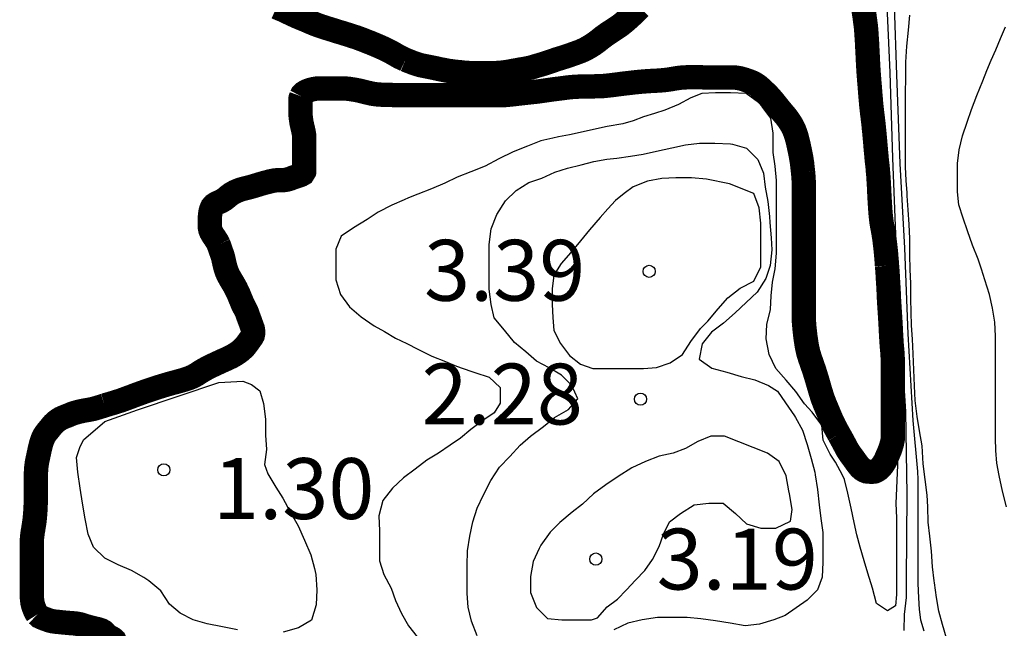
# Model space of a CAD drawing. Units: metres. Extents: x 577144 to 577494, y 4796290 to 4796540.
# Drawn here: x 577404 to 577417, y 4796382 to 4796390 of the extents above; entities that cross this region are included whole.
import ezdxf

# ---------------------------------------------------------------- set-up
doc = ezdxf.new("R2010")
doc.units = ezdxf.units.M
for name, color, linetype in [('020104', 34, 'Continuous'), ('020204', 9, 'Continuous'), ('020308', 9, 'Continuous')]:
    doc.layers.add(name, color=color, linetype=linetype)
doc.layers.add('020105', color=24, linetype='Continuous', lineweight=30)
doc.layers.add('050106', color=5, linetype='Continuous', lineweight=30)
doc.styles.add('ARIAL', font='ARIAL.TTF', dxfattribs={"height": 1})

# ---------------------------------------------------------------- blocks, each defined once
blk = doc.blocks.new('COTAPU')
blk.add_circle((0, 0), 0.075)

msp = doc.modelspace()

# ---------------------------------------------------------------- linework, layer by layer
at = {"layer": '020104', "flags": 128}
for points, elevation in [([(577415.374, 4796382.335), (577415.377, 4796382.533), (577415.401, 4796382.743), (577415.403, 4796382.959), (577415.409, 4796384.011), (577415.395, 4796385.037), (577415.327, 4796386.069), (577415.275, 4796387.113), (577415.233, 4796388.157), (577415.2, 4796389.213), (577415.15, 4796390.315)], 2), ([(577414.99, 4796390.157), (577415.062, 4796389.075), (577415.141, 4796387.979), (577415.207, 4796386.943), (577415.269, 4796385.889), (577415.313, 4796384.849), (577415.271, 4796383.9), (577415.279, 4796383.724), (577415.279, 4796383.54), (577415.279, 4796383.356), (577415.279, 4796383.164), (577415.279, 4796382.98), (577415.279, 4796382.78), (577415.268, 4796382.64), (577415.169, 4796382.581), (577415.031, 4796382.668), (577414.983, 4796382.86), (577414.927, 4796383.044), (577414.879, 4796383.196), (577414.831, 4796383.364), (577414.791, 4796383.516), (577414.759, 4796383.668), (577414.719, 4796383.844), (577414.679, 4796384.028), (577414.639, 4796384.196), (577414.615, 4796384.252), (577414.527, 4796384.412), (577414.463, 4796384.508), (577414.375, 4796384.684), (577414.359, 4796384.868), (577414.239, 4796385.028), (577414.143, 4796385.132), (577414.039, 4796385.284), (577413.919, 4796385.42), (577413.791, 4796385.564), (577413.711, 4796385.74), (577413.671, 4796385.932), (577413.679, 4796386.108), (577413.727, 4796386.292), (577413.735, 4796386.46), (577413.751, 4796386.628), (577413.783, 4796386.796), (577413.8, 4796386.988), (577413.8, 4796387.156), (577413.8, 4796387.324), (577413.8, 4796387.5), (577413.8, 4796387.684), (577413.8, 4796387.884), (577413.784, 4796388.06), (577413.76, 4796388.228), (577413.76, 4796388.412), (577413.76, 4796388.468), (577413.728, 4796388.652), (577413.624, 4796388.796), (577413.576, 4796388.844), (577413.424, 4796388.956), (577413.232, 4796388.964), (577413.048, 4796388.964), (577412.88, 4796388.956), (577412.744, 4796388.9), (577412.592, 4796388.82), (577412.424, 4796388.748), (577412.296, 4796388.708), (577412.16, 4796388.668), (577412.032, 4796388.62), (577411.904, 4796388.58), (577411.712, 4796388.548), (577411.248, 4796388.444), (577411.112, 4796388.42), (577411.04, 4796388.404), (577410.896, 4796388.372), (577410.728, 4796388.308), (577410.552, 4796388.236), (577410.376, 4796388.148), (577410.208, 4796388.06), (577410.032, 4796387.988), (577409.864, 4796387.924), (577409.712, 4796387.852), (577409.544, 4796387.78), (577409.376, 4796387.716), (577409.264, 4796387.668), (577409.208, 4796387.644), (577409.056, 4796387.58), (577408.888, 4796387.492), (577408.752, 4796387.404), (577408.584, 4796387.3), (577408.432, 4796387.196), (577408.368, 4796387.036), (577408.368, 4796386.844), (577408.368, 4796386.66), (577408.424, 4796386.476), (577408.536, 4796386.324), (577408.68, 4796386.204), (577408.84, 4796386.092), (577408.968, 4796386.02), (577409.104, 4796385.94), (577409.24, 4796385.876), (577409.376, 4796385.804), (577409.552, 4796385.716), (577409.72, 4796385.652), (577409.856, 4796385.596), (577410.032, 4796385.532), (577410.08, 4796385.516), (577410.256, 4796385.46), (577410.392, 4796385.332), (577410.392, 4796385.14), (577410.32, 4796385.02), (577410.192, 4796384.932), (577410.032, 4796384.812), (577409.904, 4796384.708), (577409.776, 4796384.62), (577409.632, 4796384.524), (577409.488, 4796384.436), (577409.344, 4796384.324), (577409.2, 4796384.22), (577409.064, 4796384.092), (577408.944, 4796383.94), (577408.896, 4796383.748), (577408.904, 4796383.564), (577408.904, 4796383.388), (577408.904, 4796383.196), (577408.96, 4796383.028), (577409.048, 4796382.86), (577409.104, 4796382.708), (577409.176, 4796382.548), (577409.264, 4796382.396), (577409.368, 4796382.26)], 1), ([(577415.252, 4796390.039), (577415.28, 4796389.187), (577415.319, 4796388.091), (577415.379, 4796387.049), (577415.419, 4796385.995), (577415.481, 4796384.925), (577415.539, 4796384.297), (577415.543, 4796384.196), (577415.543, 4796384.028), (577415.543, 4796383.86), (577415.543, 4796383.7), (577415.543, 4796383.532), (577415.543, 4796383.356), (577415.543, 4796383.164), (577415.543, 4796382.964), (577415.543, 4796382.916), (577415.551, 4796382.74), (577415.559, 4796382.596), (577415.575, 4796382.468), (577415.615, 4796382.332)], 3), ([(577415.897, 4796382.243), (577415.847, 4796382.41), (577415.802, 4796382.577), (577415.771, 4796382.742), (577415.748, 4796382.923), (577415.744, 4796382.95), (577415.724, 4796383.123), (577415.71, 4796383.314), (577415.69, 4796383.5), (577415.67, 4796383.671), (577415.664, 4796383.863), (577415.657, 4796384.004), (577415.608, 4796384.39), (577415.597, 4796384.613), (577415.562, 4796384.798), (577415.535, 4796384.976), (577415.509, 4796385.173), (577415.5, 4796385.351), (577415.494, 4796385.549), (577415.485, 4796385.748), (577415.476, 4796385.927), (577415.466, 4796386.097), (577415.458, 4796386.261), (577415.454, 4796386.426), (577415.454, 4796386.613), (577415.447, 4796386.787), (577415.442, 4796386.966), (577415.442, 4796387.166), (577415.434, 4796387.34), (577415.423, 4796387.52), (577415.412, 4796387.693), (577415.41, 4796387.73), (577415.4, 4796387.881), (577415.391, 4796388.051), (577415.389, 4796388.237), (577415.389, 4796388.423), (577415.389, 4796388.619), (577415.389, 4796388.804), (577415.389, 4796388.964), (577415.395, 4796389.146), (577415.396, 4796389.341), (577415.408, 4796389.537), (577415.426, 4796389.735), (577415.445, 4796389.919)], 4), ([(577410.109, 4796382.271), (577410.039, 4796382.451), (577409.999, 4796382.626), (577409.987, 4796382.794), (577409.986, 4796382.968), (577409.986, 4796383.138), (577409.988, 4796383.319), (577410.019, 4796383.498), (577410.056, 4796383.676), (577410.111, 4796383.844), (577410.188, 4796384.01), (577410.277, 4796384.187), (577410.385, 4796384.348), (577410.51, 4796384.483), (577410.638, 4796384.619), (577410.768, 4796384.732), (577410.925, 4796384.852), (577411.064, 4796384.962), (577411.234, 4796385.059), (577411.35, 4796385.193), (577411.276, 4796385.357), (577411.15, 4796385.483), (577410.996, 4796385.576), (577410.841, 4796385.657), (577410.711, 4796385.77), (577410.57, 4796385.886), (577410.447, 4796386.037), (577410.32, 4796386.19), (577410.283, 4796386.354), (577410.257, 4796386.544), (577410.256, 4796386.73), (577410.255, 4796386.912), (577410.255, 4796387.095), (577410.282, 4796387.287), (577410.35, 4796387.465), (577410.46, 4796387.632), (577410.59, 4796387.761), (577410.746, 4796387.858), (577410.906, 4796387.913), (577411.065, 4796387.985), (577411.222, 4796388.035), (577411.392, 4796388.077), (577411.548, 4796388.115), (577411.707, 4796388.146), (577411.83, 4796388.16), (577411.998, 4796388.182), (577412.154, 4796388.206), (577412.319, 4796388.243), (577412.508, 4796388.286), (577412.677, 4796388.321), (577412.851, 4796388.341), (577413.038, 4796388.341), (577413.231, 4796388.333), (577413.258, 4796388.329), (577413.431, 4796388.283), (577413.57, 4796388.143), (577413.639, 4796387.974), (577413.66, 4796387.8), (577413.692, 4796387.622), (577413.712, 4796387.439), (577413.718, 4796387.364), (577413.735, 4796387.176), (577413.742, 4796387.029), (577413.72, 4796386.837), (577413.669, 4796386.674), (577413.563, 4796386.506), (577413.426, 4796386.381), (577413.288, 4796386.253), (577413.146, 4796386.124), (577413, 4796386.012), (577412.885, 4796385.869), (577412.846, 4796385.679), (577413.003, 4796385.571), (577413.188, 4796385.52), (577413.362, 4796385.469), (577413.531, 4796385.425), (577413.7, 4796385.358), (577413.811, 4796385.286), (577413.909, 4796385.141), (577414.02, 4796384.984), (577414.034, 4796384.962), (577414.119, 4796384.804), (577414.176, 4796384.631), (577414.227, 4796384.455), (577414.271, 4796384.288), (577414.278, 4796384.254), (577414.305, 4796384.073), (577414.324, 4796383.886), (577414.348, 4796383.716), (577414.369, 4796383.544), (577414.372, 4796383.363), (577414.372, 4796383.18), (577414.361, 4796382.995), (577414.304, 4796382.84), (577414.179, 4796382.71), (577413.908, 4796382.523), (577413.767, 4796382.467), (577413.589, 4796382.413), (577413.413, 4796382.395), (577413.229, 4796382.426), (577413.048, 4796382.458), (577412.867, 4796382.482), (577412.699, 4796382.497), (577412.514, 4796382.497), (577412.332, 4796382.496), (577412.144, 4796382.47), (577411.967, 4796382.426), (577411.796, 4796382.344)], 2), ([(577407.155, 4796382.347), (577406.968, 4796382.384), (577406.78, 4796382.418), (577406.606, 4796382.469), (577406.449, 4796382.549), (577406.314, 4796382.66), (577406.209, 4796382.824), (577406.06, 4796382.95), (577406, 4796382.99), (577405.848, 4796383.078), (577405.681, 4796383.147), (577405.517, 4796383.227), (577405.377, 4796383.365), (577405.313, 4796383.524), (577405.277, 4796383.715), (577405.244, 4796383.908), (577405.216, 4796384.093), (577405.187, 4796384.287), (577405.17, 4796384.468), (577405.211, 4796384.593), (577405.255, 4796384.687), (577405.518, 4796384.911), (577405.92, 4796385.057), (577406.922, 4796385.395), (577407.221, 4796385.408), (577407.328, 4796385.369), (577407.43, 4796385.289), (577407.475, 4796385.136), (577407.499, 4796384.94), (577407.501, 4796384.745), (577407.513, 4796384.566), (577407.488, 4796384.382), (577407.53, 4796384.267), (577407.626, 4796384.105), (577407.713, 4796383.967), (577407.805, 4796383.799), (577407.903, 4796383.628), (577407.982, 4796383.45), (577408.057, 4796383.268), (577408.103, 4796383.101), (577408.118, 4796383.027), (577408.133, 4796382.838), (577408.126, 4796382.655), (577408.067, 4796382.465), (577407.907, 4796382.371), (577407.718, 4796382.316)], 1)]:
    msp.add_lwpolyline(points, dxfattribs=dict(at, elevation=elevation))
at = {"layer": '020104', "elevation": 3, "flags": 128}
for points in [[(577412.16, 4796385.564), (577412.32, 4796385.58), (577412.488, 4796385.636), (577412.64, 4796385.74), (577412.744, 4796385.9), (577412.864, 4796386.06), (577412.952, 4796386.148), (577413.08, 4796386.3), (577413.2, 4796386.436), (577413.352, 4796386.556), (577413.52, 4796386.644), (577413.608, 4796386.82), (577413.608, 4796387.012), (577413.608, 4796387.18), (577413.608, 4796387.356), (577413.584, 4796387.548), (577413.52, 4796387.724), (577413.222, 4796387.84), (577412.936, 4796387.9), (577412.752, 4796387.916), (577412.56, 4796387.916), (577412.384, 4796387.908), (577412.208, 4796387.876), (577412.032, 4796387.804), (577411.92, 4796387.724), (577411.816, 4796387.636), (577411.72, 4796387.532), (577411.624, 4796387.428), (577411.496, 4796387.276), (577411.384, 4796387.14), (577411.264, 4796386.996), (577411.144, 4796386.86), (577411.056, 4796386.716), (577411.032, 4796386.548), (577411.032, 4796386.356), (577411.04, 4796386.196), (577411.056, 4796386.036), (577411.136, 4796385.876), (577411.248, 4796385.724), (577411.384, 4796385.62), (577411.536, 4796385.564), (577411.728, 4796385.564), (577411.912, 4796385.564), (577412.088, 4796385.564)], [(577411.591, 4796382.492), (577411.711, 4796382.628), (577411.839, 4796382.724), (577411.951, 4796382.836), (577412.063, 4796382.956), (577412.175, 4796383.076), (577412.271, 4796383.212), (577412.351, 4796383.372), (577412.407, 4796383.524), (577412.479, 4796383.676), (577412.615, 4796383.78), (577412.783, 4796383.884), (577412.967, 4796383.908), (577413.143, 4796383.908), (577413.295, 4796383.78), (577413.431, 4796383.652), (577413.607, 4796383.596), (577413.791, 4796383.596), (577413.973, 4796383.686), (577413.991, 4796383.828), (577413.959, 4796384.02), (577413.951, 4796384.06), (577413.919, 4796384.244), (577413.831, 4796384.42), (577413.687, 4796384.524), (577413.159, 4796384.732), (577412.991, 4796384.732), (577412.831, 4796384.668), (577412.679, 4796384.58), (577412.527, 4796384.524), (577412.351, 4796384.484), (577412.183, 4796384.42), (577412.015, 4796384.34), (577411.847, 4796384.236), (577411.695, 4796384.132), (577411.544, 4796384.02), (577411.408, 4796383.892), (577411.28, 4796383.796), (577411.128, 4796383.668), (577411.008, 4796383.548), (577410.896, 4796383.388), (577410.872, 4796383.348), (577410.8, 4796383.188), (577410.767, 4796383.004), (577410.767, 4796382.804), (577410.839, 4796382.62), (577410.975, 4796382.484), (577411.151, 4796382.468), (577411.343, 4796382.468), (577411.519, 4796382.468)]]:
    msp.add_lwpolyline(points, close=True, dxfattribs=at)
at = {"layer": '020105', "elevation": 5, "flags": 128}
msp.add_lwpolyline([(577416.634, 4796383.861), (577416.588, 4796384.055), (577416.544, 4796384.247), (577416.516, 4796384.399), (577416.502, 4796384.557), (577416.498, 4796384.709), (577416.498, 4796384.883), (577416.498, 4796385.073), (577416.498, 4796385.257), (577416.498, 4796385.443), (577416.498, 4796385.629), (577416.498, 4796385.793), (577416.498, 4796385.963), (577416.49, 4796386.137), (577416.464, 4796386.311), (577416.424, 4796386.477), (577416.37, 4796386.657), (577416.328, 4796386.789), (577416.286, 4796386.913), (577416.218, 4796387.085), (577416.154, 4796387.261), (577416.1, 4796387.417), (577416.048, 4796387.583), (577416.032, 4796387.743), (577416.03, 4796387.913), (577416.03, 4796388.093), (577416.052, 4796388.261), (577416.094, 4796388.435), (577416.15, 4796388.601), (577416.204, 4796388.757), (577416.268, 4796388.931), (577416.342, 4796389.113), (577416.394, 4796389.239), (577416.448, 4796389.365), (577416.504, 4796389.495), (577416.562, 4796389.631), (577416.622, 4796389.777)], dxfattribs=at)
at = {"layer": '050106', "const_width": 0.3, "flags": 128}
for points in [[(577407.637, 4796390.018), (577407.663, 4796390.006), (577407.69, 4796389.995), (577407.718, 4796389.983), (577407.747, 4796389.97), (577407.798, 4796389.945), (577407.832, 4796389.929), (577407.858, 4796389.917), (577407.888, 4796389.903), (577407.918, 4796389.891), (577407.949, 4796389.878), (577407.981, 4796389.865), (577408.012, 4796389.852), (577408.046, 4796389.837), (577408.082, 4796389.822), (577408.116, 4796389.808), (577408.153, 4796389.794), (577408.191, 4796389.781), (577408.23, 4796389.769), (577408.27, 4796389.756), (577408.312, 4796389.743), (577408.355, 4796389.73), (577408.398, 4796389.716), (577408.443, 4796389.703), (577408.487, 4796389.689), (577408.531, 4796389.676), (577408.575, 4796389.661), (577408.619, 4796389.647), (577408.663, 4796389.631), (577408.708, 4796389.614), (577408.753, 4796389.596), (577408.799, 4796389.578), (577408.845, 4796389.559), (577408.89, 4796389.54), (577408.933, 4796389.521), (577408.974, 4796389.502), (577409.012, 4796389.483), (577409.049, 4796389.464), (577409.085, 4796389.444), (577409.119, 4796389.424), (577409.153, 4796389.405), (577409.189, 4796389.388), (577409.225, 4796389.371)], [(577409.225, 4796389.371), (577409.261, 4796389.356), (577409.297, 4796389.342), (577409.334, 4796389.328), (577409.37, 4796389.316), (577409.407, 4796389.305), (577409.444, 4796389.297), (577409.478, 4796389.29), (577409.51, 4796389.284), (577409.54, 4796389.278), (577409.569, 4796389.272), (577409.598, 4796389.266), (577409.627, 4796389.259), (577409.657, 4796389.253), (577409.688, 4796389.247), (577409.718, 4796389.241), (577409.749, 4796389.235), (577409.779, 4796389.231), (577409.809, 4796389.227), (577409.84, 4796389.223), (577409.871, 4796389.22), (577409.903, 4796389.217), (577409.936, 4796389.213), (577409.97, 4796389.21), (577410.003, 4796389.208), (577410.036, 4796389.206), (577410.069, 4796389.204), (577410.101, 4796389.204), (577410.135, 4796389.204), (577410.17, 4796389.204), (577410.206, 4796389.204), (577410.241, 4796389.204), (577410.276, 4796389.205), (577410.31, 4796389.205), (577410.346, 4796389.207), (577410.382, 4796389.21), (577410.419, 4796389.213), (577410.458, 4796389.218), (577410.497, 4796389.224), (577410.535, 4796389.231), (577410.572, 4796389.238), (577410.608, 4796389.244), (577410.642, 4796389.251), (577410.676, 4796389.256), (577410.71, 4796389.262), (577410.742, 4796389.268), (577410.772, 4796389.275), (577410.801, 4796389.283), (577410.829, 4796389.292), (577410.857, 4796389.3), (577410.887, 4796389.309), (577410.917, 4796389.318), (577410.947, 4796389.327), (577410.978, 4796389.338), (577411.011, 4796389.349), (577411.045, 4796389.36), (577411.078, 4796389.372), (577411.112, 4796389.383), (577411.146, 4796389.393), (577411.179, 4796389.404), (577411.213, 4796389.414), (577411.247, 4796389.426), (577411.28, 4796389.438), (577411.314, 4796389.449), (577411.347, 4796389.462), (577411.38, 4796389.474), (577411.412, 4796389.488), (577411.445, 4796389.504), (577411.477, 4796389.521), (577411.509, 4796389.54), (577411.54, 4796389.56), (577411.571, 4796389.582), (577411.602, 4796389.605), (577411.632, 4796389.629), (577411.664, 4796389.654), (577411.697, 4796389.678), (577411.729, 4796389.7), (577411.763, 4796389.722), (577411.797, 4796389.744), (577411.83, 4796389.766), (577411.863, 4796389.788), (577411.895, 4796389.813), (577411.926, 4796389.838), (577411.958, 4796389.866), (577411.99, 4796389.894), (577412.021, 4796389.923), (577412.053, 4796389.954), (577412.084, 4796389.984), (577412.115, 4796390.015)], [(577414.867, 4796390.033), (577414.873, 4796389.993), (577414.878, 4796389.953), (577414.884, 4796389.914), (577414.889, 4796389.876), (577414.894, 4796389.838), (577414.899, 4796389.802), (577414.903, 4796389.765), (577414.906, 4796389.729), (577414.909, 4796389.693), (577414.911, 4796389.656), (577414.914, 4796389.618), (577414.916, 4796389.579), (577414.918, 4796389.539), (577414.92, 4796389.497), (577414.922, 4796389.454), (577414.925, 4796389.408), (577414.927, 4796389.362), (577414.929, 4796389.315), (577414.932, 4796389.268), (577414.935, 4796389.221), (577414.938, 4796389.175), (577414.942, 4796389.131), (577414.945, 4796389.088), (577414.949, 4796389.046), (577414.952, 4796389.006), (577414.955, 4796388.967), (577414.958, 4796388.927), (577414.962, 4796388.887), (577414.965, 4796388.846), (577414.969, 4796388.803), (577414.974, 4796388.758), (577414.979, 4796388.714), (577414.985, 4796388.668), (577414.99, 4796388.622), (577414.996, 4796388.576), (577415, 4796388.529), (577415.005, 4796388.484), (577415.009, 4796388.439), (577415.013, 4796388.395), (577415.017, 4796388.352), (577415.02, 4796388.311), (577415.024, 4796388.271), (577415.027, 4796388.232), (577415.031, 4796388.194), (577415.034, 4796388.155), (577415.038, 4796388.117), (577415.043, 4796388.078), (577415.047, 4796388.039), (577415.05, 4796387.999), (577415.054, 4796387.958), (577415.057, 4796387.914), (577415.06, 4796387.867), (577415.063, 4796387.818), (577415.065, 4796387.765), (577415.068, 4796387.71), (577415.071, 4796387.654), (577415.074, 4796387.6), (577415.078, 4796387.547), (577415.081, 4796387.497), (577415.085, 4796387.451), (577415.09, 4796387.407), (577415.095, 4796387.367), (577415.101, 4796387.329), (577415.108, 4796387.294), (577415.114, 4796387.261), (577415.12, 4796387.228), (577415.125, 4796387.194), (577415.131, 4796387.157), (577415.136, 4796387.114), (577415.141, 4796387.072), (577415.146, 4796387.025), (577415.151, 4796386.976), (577415.155, 4796386.925), (577415.159, 4796386.88), (577415.162, 4796386.833)], [(577414.127, 4796387.985), (577414.124, 4796388.013), (577414.121, 4796388.04), (577414.118, 4796388.068), (577414.115, 4796388.097), (577414.11, 4796388.128), (577414.105, 4796388.16), (577414.099, 4796388.191), (577414.093, 4796388.222), (577414.087, 4796388.253), (577414.08, 4796388.284), (577414.074, 4796388.314), (577414.067, 4796388.344), (577414.06, 4796388.372), (577414.053, 4796388.4), (577414.046, 4796388.426), (577414.038, 4796388.451), (577414.029, 4796388.476), (577414.02, 4796388.5), (577414.009, 4796388.525), (577413.997, 4796388.549), (577413.983, 4796388.574), (577413.969, 4796388.597), (577413.953, 4796388.621), (577413.936, 4796388.645), (577413.918, 4796388.669), (577413.898, 4796388.692), (577413.878, 4796388.716), (577413.858, 4796388.74), (577413.838, 4796388.764), (577413.818, 4796388.789), (577413.799, 4796388.813), (577413.779, 4796388.838), (577413.76, 4796388.862), (577413.74, 4796388.885), (577413.721, 4796388.907), (577413.701, 4796388.928), (577413.68, 4796388.949), (577413.659, 4796388.97), (577413.637, 4796388.99), (577413.616, 4796389.011), (577413.594, 4796389.03), (577413.573, 4796389.048), (577413.549, 4796389.065), (577413.529, 4796389.077), (577413.507, 4796389.089), (577413.483, 4796389.099), (577413.459, 4796389.108), (577413.434, 4796389.117), (577413.408, 4796389.126), (577413.381, 4796389.134), (577413.351, 4796389.142), (577413.322, 4796389.147), (577413.289, 4796389.152), (577413.255, 4796389.154), (577413.22, 4796389.154), (577413.183, 4796389.154), (577413.147, 4796389.154), (577413.111, 4796389.154), (577413.076, 4796389.154), (577413.04, 4796389.154), (577413.005, 4796389.154), (577412.969, 4796389.154), (577412.934, 4796389.154), (577412.9, 4796389.154), (577412.867, 4796389.155), (577412.833, 4796389.155), (577412.8, 4796389.155), (577412.767, 4796389.155), (577412.733, 4796389.155), (577412.698, 4796389.155), (577412.664, 4796389.153), (577412.63, 4796389.151), (577412.595, 4796389.147), (577412.561, 4796389.142), (577412.526, 4796389.136), (577412.491, 4796389.13), (577412.455, 4796389.125), (577412.418, 4796389.12), (577412.38, 4796389.117), (577412.342, 4796389.114), (577412.304, 4796389.112), (577412.265, 4796389.11), (577412.226, 4796389.108), (577412.187, 4796389.105), (577412.147, 4796389.102), (577412.106, 4796389.098), (577412.063, 4796389.094), (577412.02, 4796389.089), (577411.977, 4796389.084), (577411.933, 4796389.079), (577411.892, 4796389.074), (577411.853, 4796389.069), (577411.815, 4796389.064), (577411.777, 4796389.059), (577411.74, 4796389.055), (577411.703, 4796389.051), (577411.665, 4796389.047), (577411.625, 4796389.045), (577411.583, 4796389.044), (577411.542, 4796389.043)], [(577411.542, 4796389.043), (577411.5, 4796389.042), (577411.458, 4796389.041), (577411.415, 4796389.041), (577411.371, 4796389.04), (577411.327, 4796389.038), (577411.28, 4796389.035), (577411.231, 4796389.03), (577411.179, 4796389.023), (577411.126, 4796389.016), (577411.074, 4796389.01), (577411.023, 4796389.003), (577410.973, 4796388.996), (577410.923, 4796388.989), (577410.875, 4796388.982), (577410.826, 4796388.976), (577410.779, 4796388.971), (577410.732, 4796388.966), (577410.687, 4796388.961), (577410.643, 4796388.956), (577410.6, 4796388.951), (577410.559, 4796388.946), (577410.52, 4796388.942), (577410.482, 4796388.938), (577410.444, 4796388.935), (577410.407, 4796388.934), (577410.371, 4796388.934), (577410.334, 4796388.934), (577410.299, 4796388.934), (577410.265, 4796388.934), (577410.232, 4796388.934), (577410.199, 4796388.934), (577410.166, 4796388.934), (577410.134, 4796388.934), (577410.101, 4796388.933), (577410.068, 4796388.933), (577410.034, 4796388.933), (577410.001, 4796388.933), (577409.966, 4796388.933), (577409.931, 4796388.933), (577409.894, 4796388.933), (577409.856, 4796388.933), (577409.818, 4796388.933), (577409.78, 4796388.933), (577409.743, 4796388.933), (577409.707, 4796388.933), (577409.671, 4796388.933), (577409.636, 4796388.933), (577409.6, 4796388.933), (577409.563, 4796388.933), (577409.525, 4796388.933), (577409.486, 4796388.933), (577409.446, 4796388.933), (577409.406, 4796388.933), (577409.366, 4796388.933), (577409.325, 4796388.933), (577409.285, 4796388.933), (577409.244, 4796388.934), (577409.204, 4796388.934), (577409.163, 4796388.934), (577409.123, 4796388.935), (577409.084, 4796388.936), (577409.045, 4796388.937), (577409.007, 4796388.938), (577408.971, 4796388.939), (577408.935, 4796388.94), (577408.899, 4796388.942), (577408.864, 4796388.945), (577408.831, 4796388.95), (577408.797, 4796388.956), (577408.764, 4796388.964), (577408.73, 4796388.972), (577408.696, 4796388.98), (577408.662, 4796388.989), (577408.629, 4796388.996), (577408.596, 4796389.002), (577408.563, 4796389.007), (577408.531, 4796389.012), (577408.501, 4796389.015), (577408.473, 4796389.017), (577408.449, 4796389.018), (577408.426, 4796389.018), (577408.404, 4796389.018), (577408.383, 4796389.018), (577408.362, 4796389.018), (577408.323, 4796389.018), (577408.302, 4796389.018), (577408.281, 4796389.018), (577408.26, 4796389.018), (577408.239, 4796389.018), (577408.201, 4796389.018), (577408.171, 4796389.018), (577408.147, 4796389.018), (577408.123, 4796389.015), (577408.095, 4796389.01), (577408.065, 4796389.003), (577408.031, 4796388.993), (577407.997, 4796388.978), (577407.97, 4796388.961), (577407.951, 4796388.941), (577407.94, 4796388.92)], [(577407.94, 4796388.92), (577407.932, 4796388.898), (577407.929, 4796388.874), (577407.929, 4796388.846), (577407.929, 4796388.811), (577407.929, 4796388.79), (577407.929, 4796388.768), (577407.929, 4796388.746), (577407.93, 4796388.724), (577407.93, 4796388.703), (577407.932, 4796388.682), (577407.934, 4796388.662), (577407.937, 4796388.641), (577407.94, 4796388.619), (577407.943, 4796388.596), (577407.948, 4796388.573), (577407.954, 4796388.548), (577407.96, 4796388.524), (577407.965, 4796388.5), (577407.97, 4796388.476), (577407.974, 4796388.452), (577407.977, 4796388.43), (577407.978, 4796388.406), (577407.978, 4796388.385), (577407.978, 4796388.344), (577407.978, 4796388.306), (577407.978, 4796388.268), (577407.978, 4796388.231), (577407.978, 4796388.195), (577407.978, 4796388.161), (577407.978, 4796388.128), (577407.978, 4796388.097), (577407.978, 4796388.07), (577407.978, 4796388.044), (577407.978, 4796388.022), (577407.976, 4796387.993), (577407.959, 4796387.965), (577407.938, 4796387.953), (577407.909, 4796387.942), (577407.871, 4796387.93), (577407.85, 4796387.923), (577407.829, 4796387.915), (577407.806, 4796387.906), (577407.783, 4796387.899), (577407.76, 4796387.893), (577407.737, 4796387.889), (577407.715, 4796387.887), (577407.694, 4796387.886), (577407.673, 4796387.886), (577407.651, 4796387.886), (577407.628, 4796387.885), (577407.604, 4796387.882), (577407.58, 4796387.877), (577407.556, 4796387.872), (577407.53, 4796387.865), (577407.504, 4796387.858), (577407.476, 4796387.851), (577407.448, 4796387.843), (577407.421, 4796387.835), (577407.393, 4796387.826), (577407.366, 4796387.818), (577407.339, 4796387.81), (577407.311, 4796387.802), (577407.283, 4796387.795), (577407.255, 4796387.788), (577407.227, 4796387.781), (577407.199, 4796387.773), (577407.173, 4796387.764), (577407.148, 4796387.754), (577407.125, 4796387.744), (577407.106, 4796387.734), (577407.074, 4796387.715), (577407.048, 4796387.696), (577407.028, 4796387.679), (577407.009, 4796387.663), (577406.99, 4796387.649), (577406.97, 4796387.637), (577406.951, 4796387.626), (577406.931, 4796387.617), (577406.91, 4796387.609), (577406.892, 4796387.6), (577406.865, 4796387.582), (577406.843, 4796387.557), (577406.831, 4796387.53), (577406.824, 4796387.507), (577406.819, 4796387.481), (577406.815, 4796387.45), (577406.813, 4796387.419), (577406.813, 4796387.389), (577406.812, 4796387.362), (577406.813, 4796387.33), (577406.814, 4796387.3), (577406.819, 4796387.275), (577406.831, 4796387.245), (577406.851, 4796387.21), (577406.864, 4796387.191), (577406.877, 4796387.172), (577406.889, 4796387.153), (577406.901, 4796387.135), (577406.911, 4796387.116), (577406.92, 4796387.096)], [(577414.571, 4796384.753), (577414.556, 4796384.78), (577414.541, 4796384.807), (577414.526, 4796384.835), (577414.511, 4796384.864), (577414.496, 4796384.895), (577414.481, 4796384.926), (577414.467, 4796384.959), (577414.453, 4796384.992), (577414.439, 4796385.025), (577414.425, 4796385.058), (577414.412, 4796385.09), (577414.398, 4796385.123), (577414.385, 4796385.156), (577414.372, 4796385.189), (577414.361, 4796385.222), (577414.351, 4796385.255), (577414.341, 4796385.287), (577414.331, 4796385.321), (577414.321, 4796385.355), (577414.311, 4796385.39), (577414.301, 4796385.426), (577414.29, 4796385.461), (577414.279, 4796385.496), (577414.269, 4796385.529), (577414.258, 4796385.562), (577414.247, 4796385.593), (577414.237, 4796385.624), (577414.226, 4796385.654), (577414.215, 4796385.685), (577414.205, 4796385.716), (577414.195, 4796385.749), (577414.186, 4796385.785), (577414.178, 4796385.821), (577414.171, 4796385.857), (577414.166, 4796385.891), (577414.161, 4796385.925), (577414.156, 4796385.959), (577414.152, 4796385.994), (577414.148, 4796386.03), (577414.144, 4796386.067), (577414.141, 4796386.103), (577414.138, 4796386.139), (577414.136, 4796386.173), (577414.135, 4796386.205), (577414.135, 4796386.233), (577414.135, 4796386.26), (577414.135, 4796386.284), (577414.135, 4796386.309), (577414.135, 4796386.333), (577414.135, 4796386.358), (577414.135, 4796386.384), (577414.135, 4796386.41), (577414.135, 4796386.436), (577414.135, 4796386.464), (577414.135, 4796386.492), (577414.135, 4796386.522), (577414.135, 4796386.553), (577414.135, 4796386.584), (577414.135, 4796386.616), (577414.135, 4796386.647), (577414.135, 4796386.678), (577414.135, 4796386.708), (577414.135, 4796386.737), (577414.135, 4796386.766), (577414.135, 4796386.794), (577414.135, 4796386.822), (577414.135, 4796386.851), (577414.135, 4796386.883), (577414.135, 4796386.917), (577414.135, 4796386.954), (577414.135, 4796386.994), (577414.135, 4796387.036), (577414.135, 4796387.08), (577414.135, 4796387.124), (577414.135, 4796387.167), (577414.135, 4796387.21), (577414.135, 4796387.252), (577414.135, 4796387.293), (577414.135, 4796387.335), (577414.135, 4796387.374), (577414.135, 4796387.412), (577414.135, 4796387.447), (577414.135, 4796387.481), (577414.135, 4796387.514), (577414.135, 4796387.546), (577414.135, 4796387.579), (577414.135, 4796387.612), (577414.135, 4796387.645), (577414.135, 4796387.678), (577414.135, 4796387.71), (577414.135, 4796387.743), (577414.135, 4796387.773), (577414.135, 4796387.801), (577414.135, 4796387.826), (577414.135, 4796387.851), (577414.135, 4796387.876), (577414.134, 4796387.902), (577414.132, 4796387.929), (577414.13, 4796387.956), (577414.127, 4796387.985)], [(577406.92, 4796387.096), (577406.929, 4796387.075), (577406.937, 4796387.052), (577406.944, 4796387.029), (577406.952, 4796387.007), (577406.96, 4796386.985), (577406.967, 4796386.964), (577406.974, 4796386.942), (577406.98, 4796386.919), (577406.985, 4796386.896), (577406.99, 4796386.873), (577406.996, 4796386.849), (577407.001, 4796386.826), (577407.007, 4796386.803), (577407.015, 4796386.78), (577407.023, 4796386.757), (577407.033, 4796386.734), (577407.044, 4796386.71), (577407.057, 4796386.687), (577407.07, 4796386.664), (577407.084, 4796386.64), (577407.098, 4796386.618), (577407.111, 4796386.595), (577407.124, 4796386.572), (577407.136, 4796386.549), (577407.147, 4796386.526), (577407.158, 4796386.503), (577407.169, 4796386.479), (577407.179, 4796386.454), (577407.189, 4796386.43), (577407.199, 4796386.406), (577407.209, 4796386.382), (577407.218, 4796386.36), (577407.228, 4796386.34), (577407.237, 4796386.322), (577407.247, 4796386.304), (577407.264, 4796386.271), (577407.277, 4796386.238), (577407.288, 4796386.205), (577407.3, 4796386.173), (577407.313, 4796386.139), (577407.324, 4796386.106), (577407.335, 4796386.077), (577407.343, 4796386.054), (577407.346, 4796386.033), (577407.346, 4796385.993), (577407.342, 4796385.973), (577407.329, 4796385.95), (577407.31, 4796385.923), (577407.289, 4796385.894), (577407.268, 4796385.865), (577407.243, 4796385.833), (577407.227, 4796385.817), (577407.209, 4796385.8), (577407.19, 4796385.784), (577407.17, 4796385.769), (577407.149, 4796385.754), (577407.128, 4796385.74), (577407.106, 4796385.727), (577407.083, 4796385.714), (577407.058, 4796385.702), (577407.032, 4796385.689), (577407.005, 4796385.677), (577406.977, 4796385.665), (577406.948, 4796385.652), (577406.918, 4796385.638), (577406.887, 4796385.623), (577406.854, 4796385.608), (577406.821, 4796385.593), (577406.789, 4796385.577), (577406.759, 4796385.56), (577406.729, 4796385.543), (577406.7, 4796385.526), (577406.672, 4796385.507), (577406.643, 4796385.489), (577406.612, 4796385.472), (577406.578, 4796385.456), (577406.541, 4796385.442), (577406.5, 4796385.428), (577406.456, 4796385.416), (577406.41, 4796385.403), (577406.361, 4796385.39), (577406.312, 4796385.377), (577406.263, 4796385.362), (577406.213, 4796385.347), (577406.164, 4796385.332), (577406.116, 4796385.316), (577406.068, 4796385.3), (577406.021, 4796385.284), (577405.976, 4796385.268), (577405.932, 4796385.252), (577405.888, 4796385.236), (577405.844, 4796385.219), (577405.801, 4796385.203), (577405.76, 4796385.188), (577405.719, 4796385.173), (577405.679, 4796385.16), (577405.639, 4796385.147), (577405.598, 4796385.135), (577405.557, 4796385.123), (577405.517, 4796385.111)], [(577415.162, 4796386.833), (577415.166, 4796386.789), (577415.169, 4796386.744), (577415.172, 4796386.701), (577415.174, 4796386.658), (577415.177, 4796386.617), (577415.179, 4796386.578), (577415.181, 4796386.54), (577415.183, 4796386.504), (577415.185, 4796386.468), (577415.186, 4796386.431), (577415.188, 4796386.391), (577415.191, 4796386.348), (577415.194, 4796386.302), (577415.197, 4796386.252), (577415.201, 4796386.199), (577415.204, 4796386.145), (577415.207, 4796386.09), (577415.21, 4796386.037), (577415.212, 4796385.987), (577415.215, 4796385.942), (577415.217, 4796385.9), (577415.22, 4796385.862), (577415.223, 4796385.826), (577415.226, 4796385.793), (577415.229, 4796385.762), (577415.231, 4796385.731), (577415.232, 4796385.703), (577415.233, 4796385.674), (577415.234, 4796385.644), (577415.234, 4796385.611), (577415.234, 4796385.577), (577415.234, 4796385.542), (577415.234, 4796385.507), (577415.234, 4796385.473), (577415.234, 4796385.439), (577415.234, 4796385.406), (577415.234, 4796385.375), (577415.234, 4796385.344), (577415.234, 4796385.316), (577415.234, 4796385.289), (577415.234, 4796385.264), (577415.234, 4796385.24), (577415.234, 4796385.217), (577415.234, 4796385.196), (577415.234, 4796385.175), (577415.234, 4796385.135), (577415.234, 4796385.114), (577415.234, 4796385.093), (577415.234, 4796385.052), (577415.234, 4796385.03), (577415.234, 4796385.008), (577415.234, 4796384.986), (577415.234, 4796384.965), (577415.234, 4796384.944), (577415.234, 4796384.923), (577415.234, 4796384.884), (577415.234, 4796384.845), (577415.234, 4796384.81), (577415.234, 4796384.782), (577415.234, 4796384.754), (577415.234, 4796384.731), (577415.233, 4796384.697), (577415.228, 4796384.665), (577415.22, 4796384.632), (577415.21, 4796384.6), (577415.2, 4796384.568), (577415.187, 4796384.536), (577415.173, 4796384.503), (577415.159, 4796384.472), (577415.146, 4796384.441), (577415.132, 4796384.414), (577415.116, 4796384.389), (577415.1, 4796384.366), (577415.082, 4796384.345), (577415.06, 4796384.324), (577415.035, 4796384.308), (577415.011, 4796384.297), (577414.985, 4796384.294), (577414.959, 4796384.294), (577414.932, 4796384.295), (577414.907, 4796384.298), (577414.882, 4796384.308), (577414.857, 4796384.324), (577414.832, 4796384.346), (577414.81, 4796384.373), (577414.787, 4796384.403), (577414.765, 4796384.434), (577414.743, 4796384.465), (577414.718, 4796384.498), (577414.705, 4796384.516), (577414.692, 4796384.535), (577414.679, 4796384.556), (577414.666, 4796384.577), (577414.654, 4796384.6), (577414.642, 4796384.624), (577414.629, 4796384.648), (577414.615, 4796384.674), (577414.601, 4796384.7), (577414.586, 4796384.727), (577414.571, 4796384.753)], [(577405.517, 4796385.111), (577405.48, 4796385.099), (577405.446, 4796385.088), (577405.415, 4796385.079), (577405.385, 4796385.07), (577405.356, 4796385.064), (577405.327, 4796385.058), (577405.298, 4796385.053), (577405.27, 4796385.048), (577405.243, 4796385.043), (577405.216, 4796385.037), (577405.192, 4796385.031), (577405.169, 4796385.025), (577405.149, 4796385.02), (577405.117, 4796385.009), (577405.091, 4796384.998), (577405.067, 4796384.988), (577405.039, 4796384.977), (577405.008, 4796384.965), (577404.975, 4796384.95), (577404.943, 4796384.93), (577404.912, 4796384.907), (577404.884, 4796384.88), (577404.86, 4796384.852), (577404.837, 4796384.823), (577404.814, 4796384.796), (577404.792, 4796384.768), (577404.772, 4796384.738), (577404.755, 4796384.703), (577404.747, 4796384.683), (577404.739, 4796384.66), (577404.732, 4796384.635), (577404.725, 4796384.609), (577404.718, 4796384.581), (577404.712, 4796384.552), (577404.706, 4796384.524), (577404.7, 4796384.498), (577404.695, 4796384.473), (577404.69, 4796384.45), (577404.685, 4796384.428), (577404.681, 4796384.407), (577404.678, 4796384.383), (577404.674, 4796384.358), (577404.672, 4796384.33), (577404.67, 4796384.299), (577404.668, 4796384.267), (577404.667, 4796384.232), (577404.667, 4796384.195), (577404.667, 4796384.156), (577404.667, 4796384.116), (577404.667, 4796384.076), (577404.667, 4796384.038), (577404.667, 4796384.001), (577404.667, 4796383.966), (577404.666, 4796383.931), (577404.666, 4796383.897), (577404.665, 4796383.863), (577404.663, 4796383.828), (577404.661, 4796383.794), (577404.658, 4796383.759), (577404.655, 4796383.723), (577404.651, 4796383.687), (577404.646, 4796383.652), (577404.64, 4796383.616), (577404.635, 4796383.582), (577404.629, 4796383.548), (577404.625, 4796383.515), (577404.621, 4796383.483), (577404.619, 4796383.452), (577404.619, 4796383.421), (577404.619, 4796383.39), (577404.619, 4796383.357), (577404.619, 4796383.317), (577404.619, 4796383.276), (577404.619, 4796383.242), (577404.619, 4796383.204), (577404.619, 4796383.166), (577404.619, 4796383.13), (577404.619, 4796383.093), (577404.619, 4796383.064), (577404.619, 4796383.036), (577404.619, 4796383.011), (577404.619, 4796382.988), (577404.619, 4796382.967), (577404.619, 4796382.929), (577404.619, 4796382.908), (577404.619, 4796382.887), (577404.619, 4796382.864), (577404.619, 4796382.842), (577404.619, 4796382.819), (577404.619, 4796382.797), (577404.619, 4796382.775), (577404.62, 4796382.753), (577404.62, 4796382.732), (577404.622, 4796382.711), (577404.627, 4796382.674), (577404.636, 4796382.64), (577404.647, 4796382.61), (577404.659, 4796382.581), (577404.672, 4796382.555), (577404.685, 4796382.535)], [(577404.685, 4796382.535), (577404.713, 4796382.509), (577404.748, 4796382.493), (577404.771, 4796382.484), (577404.8, 4796382.473), (577404.834, 4796382.461), (577404.872, 4796382.451), (577404.894, 4796382.448), (577404.916, 4796382.445), (577404.941, 4796382.443), (577404.966, 4796382.44), (577404.994, 4796382.437), (577405.023, 4796382.434), (577405.053, 4796382.432), (577405.082, 4796382.429), (577405.11, 4796382.427), (577405.138, 4796382.425), (577405.165, 4796382.422), (577405.192, 4796382.417), (577405.217, 4796382.412), (577405.241, 4796382.405), (577405.263, 4796382.398), (577405.284, 4796382.391), (577405.305, 4796382.385), (577405.326, 4796382.379), (577405.347, 4796382.373), (577405.367, 4796382.368), (577405.387, 4796382.363), (577405.407, 4796382.359), (577405.444, 4796382.35), (577405.478, 4796382.338), (577405.504, 4796382.323), (577405.52, 4796382.306), (577405.537, 4796382.282), (577405.556, 4796382.268), (577405.584, 4796382.254), (577405.615, 4796382.238), (577405.636, 4796382.219), (577405.646, 4796382.195)]]:
    msp.add_lwpolyline(points, dxfattribs=at)

# ---------------------------------------------------------------- block references
at = {"layer": '020204', "rotation": 359.9987685839998}
for p in [(577412.229, 4796386.763, 3.386), (577412.123, 4796385.187, 2.28), (577406.245, 4796384.317, 1.302), (577411.572, 4796383.217, 3.194)]:
    msp.add_blockref('COTAPU', p, dxfattribs=at)

# ---------------------------------------------------------------- texts
at = {"layer": '020308', "style": 'ARIAL'}
for s, p in [('3.39', (577409.454, 4796386.401, 3.386)), ('2.28', (577409.424, 4796384.876, 2.28)), ('1.30', (577406.854, 4796383.711, 1.302)), ('3.19', (577412.322, 4796382.842, 3.194))]:
    msp.add_text(s, height=0.75, rotation=359.9988, dxfattribs=at).set_placement(p)

doc.saveas('drawing.dxf')
